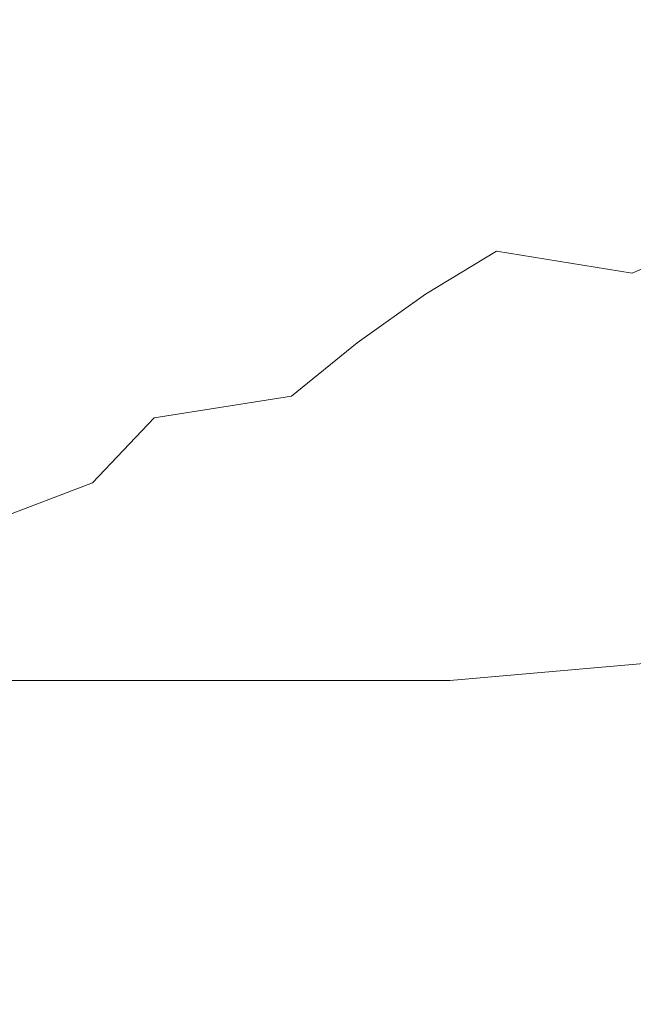
# Model space of a CAD drawing. Extents: x -69 to 83, y -104 to 0.
# Drawn here: x 79 to 80, y -66 to -64 of the extents above; entities that cross this region are included whole.
import ezdxf

# ---------------------------------------------------------------- set-up
doc = ezdxf.new("R2010")
doc.units = 0
doc.header["$LTSCALE"] = 500
doc.header["$MEASUREMENT"] = 0
doc.layers.add('CHROM', color=7, linetype='Continuous')

msp = doc.modelspace()

# ---------------------------------------------------------------- linework, layer by layer
at = {"layer": 'CHROM', "lineweight": 0}
for points, invisible_edges in [([(79.199, -64.3145, -60.4977), (77.7776, -64.29, -62.9496), (77.6289, -64.2961, -62.8236), (79.199, -64.3145, -60.4977)], 15), ([(77.9263, -64.2961, -63.0754), (77.7776, -64.29, -62.9496), (80.6811, -64.2961, -59.3104), (77.9263, -64.2961, -63.0754)], 15), ([(80.5188, -64.29, -59.2032), (80.6811, -64.2961, -59.3104), (77.7776, -64.29, -62.9496), (80.5188, -64.29, -59.2032)], 15), ([(77.7776, -64.29, -62.9496), (79.199, -64.3145, -60.4977), (80.5188, -64.29, -59.2032), (77.7776, -64.29, -62.9496)], 15), ([(80.3562, -64.2961, -59.096), (80.5188, -64.29, -59.2032), (79.199, -64.3145, -60.4977), (80.3562, -64.2961, -59.096)], 15), ([(77.6289, -64.2961, -62.8236), (77.4807, -64.3145, -62.6982), (79.199, -64.3145, -60.4977), (77.6289, -64.2961, -62.8236)], 15), ([(80.6811, -64.2961, -59.3104), (79.8303, -64.3145, -60.9515), (77.9263, -64.2961, -63.0754), (80.6811, -64.2961, -59.3104)], 15), ([(78.0742, -64.3145, -63.2008), (77.9263, -64.2961, -63.0754), (79.8303, -64.3145, -60.9515), (78.0742, -64.3145, -63.2008)], 15), ([(80.1946, -64.3145, -58.9892), (80.3562, -64.2961, -59.096), (79.199, -64.3145, -60.4977), (80.1946, -64.3145, -58.9892)], 15), ([(79.8303, -64.3145, -60.9515), (80.6811, -64.2961, -59.3104), (80.843, -64.3145, -59.4172), (79.8303, -64.3145, -60.9515)], 15), ([(79.0425, -64.3449, -60.3852), (79.199, -64.3145, -60.4977), (77.334, -64.3449, -62.5738), (79.0425, -64.3449, -60.3852)], 15), ([(77.4807, -64.3145, -62.6982), (77.334, -64.3449, -62.5738), (79.199, -64.3145, -60.4977), (77.4807, -64.3145, -62.6982)], 15), ([(79.8303, -64.3145, -60.9515), (79.9868, -64.3449, -61.0638), (78.0742, -64.3145, -63.2008), (79.8303, -64.3145, -60.9515)], 15), ([(78.2212, -64.3449, -63.3252), (78.0742, -64.3145, -63.2008), (79.9868, -64.3449, -61.0638), (78.2212, -64.3449, -63.3252)], 15), ([(80.0339, -64.3449, -58.8833), (80.1946, -64.3145, -58.9892), (79.0425, -64.3449, -60.3852), (80.0339, -64.3449, -58.8833)], 15), ([(79.199, -64.3145, -60.4977), (79.0425, -64.3449, -60.3852), (80.1946, -64.3145, -58.9892), (79.199, -64.3145, -60.4977)], 15), ([(80.843, -64.3145, -59.4172), (81.0037, -64.3449, -59.5232), (79.8303, -64.3145, -60.9515), (80.843, -64.3145, -59.4172)], 15), ([(79.9868, -64.3449, -61.0638), (79.8303, -64.3145, -60.9515), (81.0037, -64.3449, -59.5232), (79.9868, -64.3449, -61.0638)], 15), ([(80.1946, -64.3145, -58.9892), (80.0339, -64.3449, -58.8833), (80.3039, -64.3335, -58.8277), (80.1946, -64.3145, -58.9892)], 15), ([(78.8882, -64.3874, -60.2743), (79.0425, -64.3449, -60.3852), (77.1887, -64.3874, -62.4509), (78.8882, -64.3874, -60.2743)], 15), ([(77.334, -64.3449, -62.5738), (77.1887, -64.3874, -62.4509), (79.0425, -64.3449, -60.3852), (77.334, -64.3449, -62.5738)], 15), ([(79.9868, -64.3449, -61.0638), (80.1411, -64.3874, -61.1748), (78.2212, -64.3449, -63.3252), (79.9868, -64.3449, -61.0638)], 15), ([(78.3664, -64.3874, -63.4481), (78.2212, -64.3449, -63.3252), (80.1411, -64.3874, -61.1748), (78.3664, -64.3874, -63.4481)], 15), ([(79.8752, -64.3874, -58.7785), (80.0339, -64.3449, -58.8833), (78.8882, -64.3874, -60.2743), (79.8752, -64.3874, -58.7785)], 15), ([(79.0425, -64.3449, -60.3852), (78.8882, -64.3874, -60.2743), (80.0339, -64.3449, -58.8833), (79.0425, -64.3449, -60.3852)], 15), ([(80.0339, -64.3449, -58.8833), (79.8752, -64.3874, -58.7785), (80.1445, -64.3638, -58.7224), (80.0339, -64.3449, -58.8833)], 15), ([(81.0037, -64.3449, -59.5232), (81.1621, -64.3874, -59.6279), (79.9868, -64.3449, -61.0638), (81.0037, -64.3449, -59.5232)], 15), ([(80.1411, -64.3874, -61.1748), (79.9868, -64.3449, -61.0638), (81.1621, -64.3874, -59.6279), (80.1411, -64.3874, -61.1748)], 15), ([(80.1445, -64.3638, -58.7224), (80.3039, -64.3335, -58.8277), (80.0339, -64.3449, -58.8833), (80.1445, -64.3638, -58.7224)], 15), ([(79.9868, -64.406, -58.6184), (80.1445, -64.3638, -58.7224), (79.8752, -64.3874, -58.7785), (79.9868, -64.406, -58.6184)], 15), ([(80.1445, -64.3638, -58.7224), (79.9868, -64.406, -58.6184), (80.2566, -64.4197, -58.5718), (80.1445, -64.3638, -58.7224)], 15), ([(78.7361, -64.4417, -60.165), (78.8882, -64.3874, -60.2743), (77.0459, -64.4417, -62.3299), (78.7361, -64.4417, -60.165)], 15), ([(77.1887, -64.3874, -62.4509), (77.0459, -64.4417, -62.3299), (78.8882, -64.3874, -60.2743), (77.1887, -64.3874, -62.4509)], 15), ([(80.1411, -64.3874, -61.1748), (80.2932, -64.4417, -61.284), (78.3664, -64.3874, -63.4481), (80.1411, -64.3874, -61.1748)], 15), ([(78.5093, -64.4417, -63.5691), (78.3664, -64.3874, -63.4481), (80.2932, -64.4417, -61.284), (78.5093, -64.4417, -63.5691)], 15), ([(79.7192, -64.4417, -58.6755), (79.8752, -64.3874, -58.7785), (78.7361, -64.4417, -60.165), (79.7192, -64.4417, -58.6755)], 15), ([(78.8882, -64.3874, -60.2743), (78.7361, -64.4417, -60.165), (79.8752, -64.3874, -58.7785), (78.8882, -64.3874, -60.2743)], 15), ([(79.8752, -64.3874, -58.7785), (79.7192, -64.4417, -58.6755), (79.9868, -64.406, -58.6184), (79.8752, -64.3874, -58.7785)], 15), ([(79.8318, -64.46, -58.516), (79.9868, -64.406, -58.6184), (79.7192, -64.4417, -58.6755), (79.8318, -64.46, -58.516)], 15), ([(79.9868, -64.406, -58.6184), (79.8318, -64.46, -58.516), (80.102, -64.4612, -58.4696), (79.9868, -64.406, -58.6184)], 15), ([(80.102, -64.4612, -58.4696), (80.2566, -64.4197, -58.5718), (79.9868, -64.406, -58.6184), (80.102, -64.4612, -58.4696)], 15), ([(80.2932, -64.4417, -61.284), (80.4421, -64.5077, -61.3911), (78.5093, -64.4417, -63.5691), (80.2932, -64.4417, -61.284)], 15), ([(78.6492, -64.5077, -63.6876), (78.5093, -64.4417, -63.5691), (80.4421, -64.5077, -61.3911), (78.6492, -64.5077, -63.6876)], 15), ([(78.7361, -64.4417, -60.165), (78.5872, -64.5077, -60.0581), (79.7192, -64.4417, -58.6755), (78.7361, -64.4417, -60.165)], 15), ([(79.5664, -64.5077, -58.5746), (79.7192, -64.4417, -58.6755), (78.5872, -64.5077, -60.0581), (79.5664, -64.5077, -58.5746)], 15), ([(79.7192, -64.4417, -58.6755), (79.5664, -64.5077, -58.5746), (79.8318, -64.46, -58.516), (79.7192, -64.4417, -58.6755)], 15), ([(79.6797, -64.5256, -58.4156), (79.8318, -64.46, -58.516), (79.5664, -64.5077, -58.5746), (79.6797, -64.5256, -58.4156)], 15), ([(79.8318, -64.46, -58.516), (79.6797, -64.5256, -58.4156), (79.9497, -64.5142, -58.3691), (79.8318, -64.46, -58.516)], 15), ([(79.9497, -64.5142, -58.3691), (80.102, -64.4612, -58.4696), (79.8318, -64.46, -58.516), (79.9497, -64.5142, -58.3691)], 15), ([(80.102, -64.4612, -58.4696), (79.9497, -64.5142, -58.3691), (80.2163, -64.5507, -58.338), (80.102, -64.4612, -58.4696)], 15), ([(79.4172, -64.585, -58.4762), (79.5664, -64.5077, -58.5746), (78.4419, -64.585, -59.9536), (79.4172, -64.585, -58.4762)], 15), ([(78.5872, -64.5077, -60.0581), (78.4419, -64.585, -59.9536), (79.5664, -64.5077, -58.5746), (78.5872, -64.5077, -60.0581)], 15), ([(80.4421, -64.5077, -61.3911), (80.5874, -64.585, -61.4955), (78.6492, -64.5077, -63.6876), (80.4421, -64.5077, -61.3911)], 15), ([(78.7856, -64.585, -63.8032), (78.6492, -64.5077, -63.6876), (80.5874, -64.585, -61.4955), (78.7856, -64.585, -63.8032)], 15), ([(79.5664, -64.5077, -58.5746), (79.4172, -64.585, -58.4762), (79.6797, -64.5256, -58.4156), (79.5664, -64.5077, -58.5746)], 15), ([(79.8005, -64.5785, -58.2706), (79.9497, -64.5142, -58.3691), (79.6797, -64.5256, -58.4156), (79.8005, -64.5785, -58.2706)], 15), ([(79.9497, -64.5142, -58.3691), (79.8005, -64.5785, -58.2706), (80.0688, -64.6021, -58.2406), (79.9497, -64.5142, -58.3691)], 15), ([(80.0688, -64.6021, -58.2406), (80.2163, -64.5507, -58.338), (79.9497, -64.5142, -58.3691), (80.0688, -64.6021, -58.2406)], 15), ([(79.5315, -64.6024, -58.3178), (79.6797, -64.5256, -58.4156), (79.4172, -64.585, -58.4762), (79.5315, -64.6024, -58.3178)], 15), ([(79.6797, -64.5256, -58.4156), (79.5315, -64.6024, -58.3178), (79.8005, -64.5785, -58.2706), (79.6797, -64.5256, -58.4156)], 15), ([(79.655, -64.6539, -58.1747), (79.8005, -64.5785, -58.2706), (79.5315, -64.6024, -58.3178), (79.655, -64.6539, -58.1747)], 15), ([(79.8005, -64.5785, -58.2706), (79.655, -64.6539, -58.1747), (79.9241, -64.6645, -58.1451), (79.8005, -64.5785, -58.2706)], 15), ([(79.9241, -64.6645, -58.1451), (80.0688, -64.6021, -58.2406), (79.8005, -64.5785, -58.2706), (79.9241, -64.6645, -58.1451)], 15), ([(76.9294, -64.6735, -66.0829), (76.8064, -64.585, -65.9605), (78.9182, -64.6735, -63.9154), (76.9294, -64.6735, -66.0829)], 15), ([(78.7856, -64.585, -63.8032), (78.9182, -64.6735, -63.9154), (76.8064, -64.585, -65.9605), (78.7856, -64.585, -63.8032)], 15), ([(78.4419, -64.585, -59.9536), (78.301, -64.6735, -59.8523), (79.4172, -64.585, -58.4762), (78.4419, -64.585, -59.9536)], 15), ([(79.2722, -64.6735, -58.3806), (79.4172, -64.585, -58.4762), (78.301, -64.6735, -59.8523), (79.2722, -64.6735, -58.3806)], 15), ([(78.9182, -64.6735, -63.9154), (78.7856, -64.585, -63.8032), (80.7283, -64.6735, -61.5968), (78.9182, -64.6735, -63.9154)], 15), ([(80.5874, -64.585, -61.4955), (80.7283, -64.6735, -61.5968), (78.7856, -64.585, -63.8032), (80.5874, -64.585, -61.4955)], 15), ([(79.4172, -64.585, -58.4762), (79.2722, -64.6735, -58.3806), (79.5315, -64.6024, -58.3178), (79.4172, -64.585, -58.4762)], 15), ([(79.3874, -64.6903, -58.2229), (79.5315, -64.6024, -58.3178), (79.2722, -64.6735, -58.3806), (79.3874, -64.6903, -58.2229)], 15), ([(79.5315, -64.6024, -58.3178), (79.3874, -64.6903, -58.2229), (79.655, -64.6539, -58.1747), (79.5315, -64.6024, -58.3178)], 15), ([(80.0688, -64.6021, -58.2406), (79.9241, -64.6645, -58.1451), (80.1843, -64.7204, -58.1352), (80.0688, -64.6021, -58.2406)], 15), ([(79.5137, -64.7402, -58.0814), (79.655, -64.6539, -58.1747), (79.3874, -64.6903, -58.2229), (79.5137, -64.7402, -58.0814)], 15), ([(79.655, -64.6539, -58.1747), (79.5137, -64.7402, -58.0814), (79.7832, -64.7376, -58.052), (79.655, -64.6539, -58.1747)], 15), ([(79.7832, -64.7376, -58.052), (79.9241, -64.6645, -58.1451), (79.655, -64.6539, -58.1747), (79.7832, -64.7376, -58.052)], 15), ([(77.0486, -64.7726, -66.2011), (76.9294, -64.6735, -66.0829), (79.0461, -64.7726, -64.0238), (77.0486, -64.7726, -66.2011)], 15), ([(78.9182, -64.6735, -63.9154), (79.0461, -64.7726, -64.0238), (76.9294, -64.6735, -66.0829), (78.9182, -64.6735, -63.9154)], 15), ([(79.1323, -64.7726, -58.2882), (79.2722, -64.6735, -58.3806), (78.1648, -64.7726, -59.7544), (79.1323, -64.7726, -58.2882)], 15), ([(78.301, -64.6735, -59.8523), (78.1648, -64.7726, -59.7544), (79.2722, -64.6735, -58.3806), (78.301, -64.6735, -59.8523)], 15), ([(79.0461, -64.7726, -64.0238), (78.9182, -64.6735, -63.9154), (80.8645, -64.7726, -61.6947), (79.0461, -64.7726, -64.0238)], 15), ([(80.7283, -64.6735, -61.5968), (80.8645, -64.7726, -61.6947), (78.9182, -64.6735, -63.9154), (80.7283, -64.6735, -61.5968)], 15), ([(79.2722, -64.6735, -58.3806), (79.1323, -64.7726, -58.2882), (79.3874, -64.6903, -58.2229), (79.2722, -64.6735, -58.3806)], 15), ([(79.9241, -64.6645, -58.1451), (79.7832, -64.7376, -58.052), (80.0459, -64.7802, -58.0439), (79.9241, -64.6645, -58.1451)], 15), ([(80.0459, -64.7802, -58.0439), (80.1843, -64.7204, -58.1352), (79.9241, -64.6645, -58.1451), (80.0459, -64.7802, -58.0439)], 15), ([(79.2485, -64.7888, -58.1311), (79.3874, -64.6903, -58.2229), (79.1323, -64.7726, -58.2882), (79.2485, -64.7888, -58.1311)], 15), ([(79.3874, -64.6903, -58.2229), (79.2485, -64.7888, -58.1311), (79.5137, -64.7402, -58.0814), (79.3874, -64.6903, -58.2229)], 15), ([(80.0459, -64.7802, -58.0439), (80.1609, -64.9211, -57.9708), (80.1843, -64.7204, -58.1352), (80.0459, -64.7802, -58.0439)], 11), ([(79.3772, -64.8369, -57.9913), (79.5137, -64.7402, -58.0814), (79.2485, -64.7888, -58.1311), (79.3772, -64.8369, -57.9913)], 15), ([(79.5137, -64.7402, -58.0814), (79.3772, -64.8369, -57.9913), (79.6462, -64.8212, -57.9616), (79.5137, -64.7402, -58.0814)], 15), ([(79.6462, -64.8212, -57.9616), (79.7832, -64.7376, -58.052), (79.5137, -64.7402, -58.0814), (79.6462, -64.8212, -57.9616)], 15), ([(79.6462, -64.8212, -57.9616), (79.7795, -64.9302, -57.8681), (79.7832, -64.7376, -58.052), (79.6462, -64.8212, -57.9616)], 11), ([(79.9109, -64.8502, -57.9547), (79.7832, -64.7376, -58.052), (79.7795, -64.9302, -57.8681), (79.9109, -64.8502, -57.9547)], 15), ([(79.9109, -64.8502, -57.9547), (80.0459, -64.7802, -58.0439), (79.7832, -64.7376, -58.052), (79.9109, -64.8502, -57.9547)], 13), ([(77.1628, -64.882, -66.3148), (77.0486, -64.7726, -66.2011), (79.1692, -64.882, -64.128), (77.1628, -64.882, -66.3148)], 15), ([(79.0461, -64.7726, -64.0238), (79.1692, -64.882, -64.128), (77.0486, -64.7726, -66.2011), (79.0461, -64.7726, -64.0238)], 15), ([(78.1648, -64.7726, -59.7544), (78.0339, -64.882, -59.6604), (79.1323, -64.7726, -58.2882), (78.1648, -64.7726, -59.7544)], 15), ([(78.998, -64.882, -58.1996), (79.1323, -64.7726, -58.2882), (78.0339, -64.882, -59.6604), (78.998, -64.882, -58.1996)], 15), ([(79.1323, -64.7726, -58.2882), (78.998, -64.882, -58.1996), (79.2485, -64.7888, -58.1311), (79.1323, -64.7726, -58.2882)], 15), ([(79.115, -64.8976, -58.0429), (79.2485, -64.7888, -58.1311), (78.998, -64.882, -58.1996), (79.115, -64.8976, -58.0429)], 15), ([(79.1692, -64.882, -64.128), (79.0461, -64.7726, -64.0238), (80.9956, -64.882, -61.7888), (79.1692, -64.882, -64.128)], 15), ([(80.8645, -64.7726, -61.6947), (80.9956, -64.882, -61.7888), (79.0461, -64.7726, -64.0238), (80.8645, -64.7726, -61.6947)], 15), ([(79.2485, -64.7888, -58.1311), (79.115, -64.8976, -58.0429), (79.3772, -64.8369, -57.9913), (79.2485, -64.7888, -58.1311)], 15), ([(79.9109, -64.8502, -57.9547), (80.0332, -64.9874, -57.8864), (80.0459, -64.7802, -58.0439), (79.9109, -64.8502, -57.9547)], 15), ([(80.1609, -64.9211, -57.9708), (80.0459, -64.7802, -58.0439), (80.0332, -64.9874, -57.8864), (80.1609, -64.9211, -57.9708)], 15), ([(79.5139, -64.9149, -57.8744), (79.6462, -64.8212, -57.9616), (79.3772, -64.8369, -57.9913), (79.5139, -64.9149, -57.8744)], 15), ([(79.5139, -64.9149, -57.8744), (79.6531, -65.02, -57.7845), (79.6462, -64.8212, -57.9616), (79.5139, -64.9149, -57.8744)], 11), ([(79.7795, -64.9302, -57.8681), (79.6462, -64.8212, -57.9616), (79.6531, -65.02, -57.7845), (79.7795, -64.9302, -57.8681)], 15), ([(79.2461, -64.9437, -57.9048), (79.3772, -64.8369, -57.9913), (79.115, -64.8976, -58.0429), (79.2461, -64.9437, -57.9048)], 15), ([(79.3772, -64.8369, -57.9913), (79.2461, -64.9437, -57.9048), (79.5139, -64.9149, -57.8744), (79.3772, -64.8369, -57.9913)], 15), ([(79.7795, -64.9302, -57.8681), (79.9092, -65.0631, -57.8047), (79.9109, -64.8502, -57.9547), (79.7795, -64.9302, -57.8681)], 15), ([(80.0332, -64.9874, -57.8864), (79.9109, -64.8502, -57.9547), (79.9092, -65.0631, -57.8047), (80.0332, -64.9874, -57.8864)], 15), ([(77.2722, -65.0014, -66.4233), (77.1628, -64.882, -66.3148), (79.2866, -65.0014, -64.2275), (77.2722, -65.0014, -66.4233)], 15), ([(79.1692, -64.882, -64.128), (79.2866, -65.0014, -64.2275), (77.1628, -64.882, -66.3148), (79.1692, -64.882, -64.128)], 15), ([(78.8696, -65.0014, -58.1147), (78.998, -64.882, -58.1996), (77.9087, -65.0014, -59.5704), (78.8696, -65.0014, -58.1147)], 15), ([(78.0339, -64.882, -59.6604), (77.9087, -65.0014, -59.5704), (78.998, -64.882, -58.1996), (78.0339, -64.882, -59.6604)], 15), ([(78.998, -64.882, -58.1996), (78.8696, -65.0014, -58.1147), (79.115, -64.8976, -58.0429), (78.998, -64.882, -58.1996)], 15), ([(79.2866, -65.0014, -64.2275), (79.1692, -64.882, -64.128), (81.1206, -65.0014, -61.8786), (79.2866, -65.0014, -64.2275)], 15), ([(80.9956, -64.882, -61.7888), (81.1206, -65.0014, -61.8786), (79.1692, -64.882, -64.128), (80.9956, -64.882, -61.7888)], 15), ([(78.9873, -65.0162, -57.9587), (79.115, -64.8976, -58.0429), (78.8696, -65.0014, -58.1147), (78.9873, -65.0162, -57.9587)], 15), ([(79.115, -64.8976, -58.0429), (78.9873, -65.0162, -57.9587), (79.2461, -64.9437, -57.9048), (79.115, -64.8976, -58.0429)], 15), ([(79.3867, -65.0185, -57.7904), (79.5139, -64.9149, -57.8744), (79.2461, -64.9437, -57.9048), (79.3867, -65.0185, -57.7904)], 15), ([(79.3867, -65.0185, -57.7904), (79.5312, -65.1191, -57.7042), (79.5139, -64.9149, -57.8744), (79.3867, -65.0185, -57.7904)], 11), ([(79.6531, -65.02, -57.7845), (79.5139, -64.9149, -57.8744), (79.5312, -65.1191, -57.7042), (79.6531, -65.02, -57.7845)], 15), ([(80.0332, -64.9874, -57.8864), (80.1455, -65.1439, -57.8499), (80.1609, -64.9211, -57.9708), (80.0332, -64.9874, -57.8864)], 15), ([(79.6531, -65.02, -57.7845), (79.7893, -65.148, -57.7256), (79.7795, -64.9302, -57.8681), (79.6531, -65.02, -57.7845)], 15), ([(79.9092, -65.0631, -57.8047), (79.7795, -64.9302, -57.8681), (79.7893, -65.148, -57.7256), (79.9092, -65.0631, -57.8047)], 15), ([(79.1208, -65.0601, -57.8221), (79.2461, -64.9437, -57.9048), (78.9873, -65.0162, -57.9587), (79.1208, -65.0601, -57.8221)], 15), ([(79.2461, -64.9437, -57.9048), (79.1208, -65.0601, -57.8221), (79.3867, -65.0185, -57.7904), (79.2461, -64.9437, -57.9048)], 15), ([(79.9092, -65.0631, -57.8047), (80.0295, -65.2147, -57.7734), (80.0332, -64.9874, -57.8864), (79.9092, -65.0631, -57.8047)], 15), ([(80.1455, -65.1439, -57.8499), (80.0332, -64.9874, -57.8864), (80.0295, -65.2147, -57.7734), (80.1455, -65.1439, -57.8499)], 15), ([(77.3757, -65.1302, -66.5263), (77.2722, -65.0014, -66.4233), (79.3982, -65.1302, -64.322), (77.3757, -65.1302, -66.5263)], 15), ([(79.2866, -65.0014, -64.2275), (79.3982, -65.1302, -64.322), (77.2722, -65.0014, -66.4233), (79.2866, -65.0014, -64.2275)], 15), ([(78.7476, -65.1302, -58.0343), (78.8696, -65.0014, -58.1147), (77.79, -65.1302, -59.4851), (78.7476, -65.1302, -58.0343)], 15), ([(77.9087, -65.0014, -59.5704), (77.79, -65.1302, -59.4851), (78.8696, -65.0014, -58.1147), (77.9087, -65.0014, -59.5704)], 15), ([(78.8696, -65.0014, -58.1147), (78.7476, -65.1302, -58.0343), (78.9873, -65.0162, -57.9587), (78.8696, -65.0014, -58.1147)], 15), ([(78.8662, -65.1442, -57.8786), (78.9873, -65.0162, -57.9587), (78.7476, -65.1302, -58.0343), (78.8662, -65.1442, -57.8786)], 15), ([(78.9873, -65.0162, -57.9587), (78.8662, -65.1442, -57.8786), (79.1208, -65.0601, -57.8221), (78.9873, -65.0162, -57.9587)], 15), ([(79.3982, -65.1302, -64.322), (79.2866, -65.0014, -64.2275), (81.2393, -65.1302, -61.964), (79.3982, -65.1302, -64.322)], 15), ([(81.1206, -65.0014, -61.8786), (81.2393, -65.1302, -61.964), (79.2866, -65.0014, -64.2275), (81.1206, -65.0014, -61.8786)], 15), ([(79.2654, -65.1313, -57.7103), (79.3867, -65.0185, -57.7904), (79.1208, -65.0601, -57.8221), (79.2654, -65.1313, -57.7103)], 13), ([(79.2654, -65.1313, -57.7103), (79.415, -65.2272, -57.6274), (79.3867, -65.0185, -57.7904), (79.2654, -65.1313, -57.7103)], 15), ([(79.5312, -65.1191, -57.7042), (79.3867, -65.0185, -57.7904), (79.415, -65.2272, -57.6274), (79.5312, -65.1191, -57.7042)], 15), ([(79.5312, -65.1191, -57.7042), (79.6741, -65.2418, -57.6495), (79.6531, -65.02, -57.7845), (79.5312, -65.1191, -57.7042)], 15), ([(79.7893, -65.148, -57.7256), (79.6531, -65.02, -57.7845), (79.6741, -65.2418, -57.6495), (79.7893, -65.148, -57.7256)], 15), ([(79.0019, -65.1857, -57.7436), (79.1208, -65.0601, -57.8221), (78.8662, -65.1442, -57.8786), (79.0019, -65.1857, -57.7436)], 15), ([(79.0019, -65.1857, -57.7436), (79.1499, -65.2531, -57.6341), (79.1208, -65.0601, -57.8221), (79.0019, -65.1857, -57.7436)], 11), ([(79.2654, -65.1313, -57.7103), (79.1208, -65.0601, -57.8221), (79.1499, -65.2531, -57.6341), (79.2654, -65.1313, -57.7103)], 15), ([(79.7893, -65.148, -57.7256), (79.9175, -65.2941, -57.6994), (79.9092, -65.0631, -57.8047), (79.7893, -65.148, -57.7256)], 15), ([(80.0295, -65.2147, -57.7734), (79.9092, -65.0631, -57.8047), (79.9175, -65.2941, -57.6994), (80.0295, -65.2147, -57.7734)], 15), ([(77.4736, -65.2679, -66.6235), (77.3757, -65.1302, -66.5263), (79.5034, -65.2679, -64.411), (77.4736, -65.2679, -66.6235)], 15), ([(79.3982, -65.1302, -64.322), (79.5034, -65.2679, -64.411), (77.3757, -65.1302, -66.5263), (79.3982, -65.1302, -64.322)], 15), ([(78.7476, -65.1302, -58.0343), (78.6328, -65.2679, -57.9585), (78.8662, -65.1442, -57.8786), (78.7476, -65.1302, -58.0343)], 15), ([(79.1499, -65.2531, -57.6341), (79.3047, -65.3438, -57.5547), (79.2654, -65.1313, -57.7103), (79.1499, -65.2531, -57.6341)], 15), ([(79.415, -65.2272, -57.6274), (79.2654, -65.1313, -57.7103), (79.3047, -65.3438, -57.5547), (79.415, -65.2272, -57.6274)], 15), ([(79.5034, -65.2679, -64.411), (79.3982, -65.1302, -64.322), (81.3513, -65.2679, -62.0444), (79.5034, -65.2679, -64.411)], 15), ([(81.2393, -65.1302, -61.964), (81.3513, -65.2679, -62.0444), (79.3982, -65.1302, -64.322), (81.2393, -65.1302, -61.964)], 15), ([(79.415, -65.2272, -57.6274), (79.5642, -65.344, -57.5769), (79.5312, -65.1191, -57.7042), (79.415, -65.2272, -57.6274)], 15), ([(79.6741, -65.2418, -57.6495), (79.5312, -65.1191, -57.7042), (79.5642, -65.344, -57.5769), (79.6741, -65.2418, -57.6495)], 15), ([(78.7519, -65.2811, -57.8033), (78.8662, -65.1442, -57.8786), (78.6328, -65.2679, -57.9585), (78.7519, -65.2811, -57.8033)], 15), ([(78.8662, -65.1442, -57.8786), (78.7519, -65.2811, -57.8033), (79.0019, -65.1857, -57.7436), (78.8662, -65.1442, -57.8786)], 15), ([(79.6741, -65.2418, -57.6495), (79.8098, -65.3817, -57.6284), (79.7893, -65.148, -57.7256), (79.6741, -65.2418, -57.6495)], 15), ([(79.9175, -65.2941, -57.6994), (79.7893, -65.148, -57.7256), (79.8098, -65.3817, -57.6284), (79.9175, -65.2941, -57.6994)], 15), ([(80.0295, -65.2147, -57.7734), (80.1365, -65.3792, -57.7757), (80.1455, -65.1439, -57.8499), (80.0295, -65.2147, -57.7734)], 15), ([(78.8899, -65.32, -57.6697), (79.0019, -65.1857, -57.7436), (78.7519, -65.2811, -57.8033), (78.8899, -65.32, -57.6697)], 13), ([(78.8899, -65.32, -57.6697), (79.0413, -65.3833, -57.5625), (79.0019, -65.1857, -57.7436), (78.8899, -65.32, -57.6697)], 15), ([(79.1499, -65.2531, -57.6341), (79.0019, -65.1857, -57.7436), (79.0413, -65.3833, -57.5625), (79.1499, -65.2531, -57.6341)], 15), ([(79.3047, -65.3438, -57.5547), (79.4597, -65.4543, -57.508), (79.415, -65.2272, -57.6274), (79.3047, -65.3438, -57.5547)], 15), ([(79.5642, -65.344, -57.5769), (79.415, -65.2272, -57.6274), (79.4597, -65.4543, -57.508), (79.5642, -65.344, -57.5769)], 15), ([(79.9175, -65.2941, -57.6994), (80.1365, -65.3792, -57.7757), (80.0295, -65.2147, -57.7734), (79.9175, -65.2941, -57.6994)], 15), ([(79.5642, -65.344, -57.5769), (79.707, -65.4773, -57.5605), (79.6741, -65.2418, -57.6495), (79.5642, -65.344, -57.5769)], 15), ([(79.8098, -65.3817, -57.6284), (79.6741, -65.2418, -57.6495), (79.707, -65.4773, -57.5605), (79.8098, -65.3817, -57.6284)], 15), ([(79.0413, -65.3833, -57.5625), (79.2004, -65.4685, -57.4859), (79.1499, -65.2531, -57.6341), (79.0413, -65.3833, -57.5625)], 15), ([(79.3047, -65.3438, -57.5547), (79.1499, -65.2531, -57.6341), (79.2004, -65.4685, -57.4859), (79.3047, -65.3438, -57.5547)], 15), ([(77.5649, -65.414, -66.7143), (77.4736, -65.2679, -66.6235), (79.6018, -65.414, -64.4944), (77.5649, -65.414, -66.7143)], 15), ([(79.5034, -65.2679, -64.411), (79.6018, -65.414, -64.4944), (77.4736, -65.2679, -66.6235), (79.5034, -65.2679, -64.411)], 15), ([(78.8899, -65.32, -57.6697), (78.7519, -65.2811, -57.8033), (78.7849, -65.4625, -57.6004), (78.8899, -65.32, -57.6697)], 15), ([(79.6018, -65.414, -64.4944), (79.5034, -65.2679, -64.411), (81.4558, -65.414, -62.1196), (79.6018, -65.414, -64.4944)], 15), ([(81.3513, -65.2679, -62.0444), (81.4558, -65.414, -62.1196), (79.5034, -65.2679, -64.411), (81.3513, -65.2679, -62.0444)], 15), ([(79.8098, -65.3817, -57.6284), (79.9333, -65.5336, -57.6417), (79.9175, -65.2941, -57.6994), (79.8098, -65.3817, -57.6284)], 15), ([(80.1365, -65.3792, -57.7757), (79.9175, -65.2941, -57.6994), (79.9333, -65.5336, -57.6417), (80.1365, -65.3792, -57.7757)], 15), ([(78.7849, -65.4625, -57.6004), (78.9397, -65.5215, -57.4953), (78.8899, -65.32, -57.6697), (78.7849, -65.4625, -57.6004)], 15), ([(79.0413, -65.3833, -57.5625), (78.8899, -65.32, -57.6697), (78.9397, -65.5215, -57.4953), (79.0413, -65.3833, -57.5625)], 15), ([(79.2004, -65.4685, -57.4859), (79.3613, -65.5723, -57.443), (79.3047, -65.3438, -57.5547), (79.2004, -65.4685, -57.4859)], 15), ([(79.4597, -65.4543, -57.508), (79.3047, -65.3438, -57.5547), (79.3613, -65.5723, -57.443), (79.4597, -65.4543, -57.508)], 15), ([(79.4597, -65.4543, -57.508), (79.6094, -65.5804, -57.4961), (79.5642, -65.344, -57.5769), (79.4597, -65.4543, -57.508)], 15), ([(79.707, -65.4773, -57.5605), (79.5642, -65.344, -57.5769), (79.6094, -65.5804, -57.4961), (79.707, -65.4773, -57.5605)], 15), ([(79.9333, -65.5336, -57.6417), (80.0395, -65.6915, -57.6888), (80.1365, -65.3792, -57.7757), (79.9333, -65.5336, -57.6417)], 15), ([(80.3235, -65.4903, -57.8762), (80.1365, -65.3792, -57.7757), (80.0395, -65.6915, -57.6888), (80.3235, -65.4903, -57.8762)], 15), ([(78.9397, -65.5215, -57.4953), (79.1033, -65.6008, -57.4217), (79.0413, -65.3833, -57.5625), (78.9397, -65.5215, -57.4953)], 15), ([(79.2004, -65.4685, -57.4859), (79.0413, -65.3833, -57.5625), (79.1033, -65.6008, -57.4217), (79.2004, -65.4685, -57.4859)], 15), ([(79.707, -65.4773, -57.5605), (79.9333, -65.5336, -57.6417), (79.8098, -65.3817, -57.6284), (79.707, -65.4773, -57.5605)], 15), ([(77.6497, -65.5679, -66.7986), (77.5649, -65.414, -66.7143), (79.6929, -65.5679, -64.5715), (77.6497, -65.5679, -66.7986)], 15), ([(79.6018, -65.414, -64.4944), (79.6929, -65.5679, -64.5715), (77.5649, -65.414, -66.7143), (79.6018, -65.414, -64.4944)], 15), ([(79.6018, -65.414, -64.4944), (81.4558, -65.414, -62.1196), (79.6929, -65.5679, -64.5715), (79.6018, -65.414, -64.4944)], 15), ([(81.553, -65.5679, -62.1893), (79.6929, -65.5679, -64.5715), (81.4558, -65.414, -62.1196), (81.553, -65.5679, -62.1893)], 13), ([(79.3613, -65.5723, -57.443), (79.5173, -65.6907, -57.4354), (79.4597, -65.4543, -57.508), (79.3613, -65.5723, -57.443)], 15), ([(79.6094, -65.5804, -57.4961), (79.4597, -65.4543, -57.508), (79.5173, -65.6907, -57.4354), (79.6094, -65.5804, -57.4961)], 15), ([(78.9397, -65.5215, -57.4953), (78.7849, -65.4625, -57.6004), (78.8455, -65.667, -57.4332), (78.9397, -65.5215, -57.4953)], 15), ([(79.1033, -65.6008, -57.4217), (79.2693, -65.6974, -57.3823), (79.2004, -65.4685, -57.4859), (79.1033, -65.6008, -57.4217)], 15), ([(79.3613, -65.5723, -57.443), (79.2004, -65.4685, -57.4859), (79.2693, -65.6974, -57.3823), (79.3613, -65.5723, -57.443)], 15), ([(79.6094, -65.5804, -57.4961), (79.748, -65.7173, -57.5194), (79.707, -65.4773, -57.5605), (79.6094, -65.5804, -57.4961)], 15), ([(79.9333, -65.5336, -57.6417), (79.707, -65.4773, -57.5605), (79.748, -65.7173, -57.5194), (79.9333, -65.5336, -57.6417)], 15), ([(80.4246, -69.3421, -57.9428), (80.3235, -65.4903, -57.8762), (79.8701, -68.9205, -57.5769), (80.4246, -69.3421, -57.9428)], 15), ([(80.3235, -65.4903, -57.8762), (80.0395, -65.6915, -57.6888), (79.8701, -68.9205, -57.5769), (80.3235, -65.4903, -57.8762)], 15), ([(78.8455, -65.667, -57.4332), (79.0129, -65.7401, -57.3622), (78.9397, -65.5215, -57.4953), (78.8455, -65.667, -57.4332)], 15), ([(79.1033, -65.6008, -57.4217), (78.9397, -65.5215, -57.4953), (79.0129, -65.7401, -57.3622), (79.1033, -65.6008, -57.4217)], 15), ([(79.748, -65.7173, -57.5194), (80.0395, -65.6915, -57.6888), (79.9333, -65.5336, -57.6417), (79.748, -65.7173, -57.5194)], 15), ([(77.6497, -65.5679, -66.7986), (79.6929, -65.5679, -64.5715), (77.7275, -65.7289, -66.8757), (77.6497, -65.5679, -66.7986)], 10), ([(79.7766, -65.7289, -64.6423), (77.7275, -65.7289, -66.8757), (79.6929, -65.5679, -64.5715), (79.7766, -65.7289, -64.6423)], 15), ([(79.6929, -65.5679, -64.5715), (81.553, -65.5679, -62.1893), (79.7766, -65.7289, -64.6423), (79.6929, -65.5679, -64.5715)], 15), ([(81.6418, -65.7289, -62.2533), (79.7766, -65.7289, -64.6423), (81.553, -65.5679, -62.1893), (81.6418, -65.7289, -62.2533)], 15), ([(79.2693, -65.6974, -57.3823), (79.4314, -65.8077, -57.3785), (79.3613, -65.5723, -57.443), (79.2693, -65.6974, -57.3823)], 15), ([(79.5173, -65.6907, -57.4354), (79.3613, -65.5723, -57.443), (79.4314, -65.8077, -57.3785), (79.5173, -65.6907, -57.4354)], 15), ([(79.5173, -65.6907, -57.4354), (79.6628, -65.8192, -57.4632), (79.6094, -65.5804, -57.4961), (79.5173, -65.6907, -57.4354)], 15), ([(79.748, -65.7173, -57.5194), (79.6094, -65.5804, -57.4961), (79.6628, -65.8192, -57.4632), (79.748, -65.7173, -57.5194)], 15), ([(79.0129, -65.7401, -57.3622), (79.1838, -65.8292, -57.3259), (79.1033, -65.6008, -57.4217), (79.0129, -65.7401, -57.3622)], 15), ([(79.2693, -65.6974, -57.3823), (79.1033, -65.6008, -57.4217), (79.1838, -65.8292, -57.3259), (79.2693, -65.6974, -57.3823)], 15), ([(78.759, -65.8193, -57.3762), (78.9302, -65.886, -57.3076), (78.8455, -65.667, -57.4332), (78.759, -65.8193, -57.3762)], 15), ([(79.0129, -65.7401, -57.3622), (78.8455, -65.667, -57.4332), (78.9302, -65.886, -57.3076), (79.0129, -65.7401, -57.3622)], 15), ([(79.1838, -65.8292, -57.3259), (79.3516, -65.9309, -57.3259), (79.2693, -65.6974, -57.3823), (79.1838, -65.8292, -57.3259)], 15), ([(79.4314, -65.8077, -57.3785), (79.2693, -65.6974, -57.3823), (79.3516, -65.9309, -57.3259), (79.4314, -65.8077, -57.3785)], 15), ([(79.4314, -65.8077, -57.3785), (79.6628, -65.8192, -57.4632), (79.5173, -65.6907, -57.4354), (79.4314, -65.8077, -57.3785)], 15), ([(80.0395, -65.6915, -57.6888), (79.6521, -66.1559, -57.433), (79.8701, -68.9205, -57.5769), (80.0395, -65.6915, -57.6888)], 15), ([(80.0395, -65.6915, -57.6888), (79.6628, -65.8192, -57.4632), (79.6521, -66.1559, -57.433), (80.0395, -65.6915, -57.6888)], 15), ([(79.6628, -65.8192, -57.4632), (80.0395, -65.6915, -57.6888), (79.748, -65.7173, -57.5194), (79.6628, -65.8192, -57.4632)], 15), ([(77.7275, -65.7289, -66.8757), (79.7766, -65.7289, -64.6423), (77.7978, -65.8966, -66.9457), (77.7275, -65.7289, -66.8757)], 11), ([(79.8523, -65.8966, -64.7064), (77.7978, -65.8966, -66.9457), (79.7766, -65.7289, -64.6423), (79.8523, -65.8966, -64.7064)], 15), ([(78.9302, -65.886, -57.3076), (79.1057, -65.9672, -57.2743), (79.0129, -65.7401, -57.3622), (78.9302, -65.886, -57.3076)], 15), ([(79.1838, -65.8292, -57.3259), (79.0129, -65.7401, -57.3622), (79.1057, -65.9672, -57.2743), (79.1838, -65.8292, -57.3259)], 15), ([(79.7766, -65.7289, -64.6423), (81.6418, -65.7289, -62.2533), (79.8523, -65.8966, -64.7064), (79.7766, -65.7289, -64.6423)], 15), ([(81.7224, -65.8966, -62.3111), (79.8523, -65.8966, -64.7064), (81.6418, -65.7289, -62.2533), (81.7224, -65.8966, -62.3111)], 15), ([(79.3516, -65.9309, -57.3259), (79.5095, -66.0412, -57.362), (79.4314, -65.8077, -57.3785), (79.3516, -65.9309, -57.3259)], 15), ([(79.6628, -65.8192, -57.4632), (79.4314, -65.8077, -57.3785), (79.5095, -66.0412, -57.362), (79.6628, -65.8192, -57.4632)], 15), ([(78.9302, -65.886, -57.3076), (78.759, -65.8193, -57.3762), (78.8552, -66.0378, -57.2582), (78.9302, -65.886, -57.3076)], 15), ([(79.1057, -65.9672, -57.2743), (79.2783, -66.0599, -57.2776), (79.1838, -65.8292, -57.3259), (79.1057, -65.9672, -57.2743)], 15), ([(79.3516, -65.9309, -57.3259), (79.1838, -65.8292, -57.3259), (79.2783, -66.0599, -57.2776), (79.3516, -65.9309, -57.3259)], 15), ([(79.5095, -66.0412, -57.362), (79.6521, -66.1559, -57.433), (79.6628, -65.8192, -57.4632), (79.5095, -66.0412, -57.362)], 15), ([(78.8552, -66.0378, -57.2582), (79.0347, -66.1108, -57.2275), (78.9302, -65.886, -57.3076), (78.8552, -66.0378, -57.2582)], 15), ([(79.1057, -65.9672, -57.2743), (78.9302, -65.886, -57.3076), (79.0347, -66.1108, -57.2275), (79.1057, -65.9672, -57.2743)], 15), ([(77.7978, -65.8966, -66.9457), (79.8523, -65.8966, -64.7064), (77.8606, -66.0701, -67.008), (77.7978, -65.8966, -66.9457)], 11), ([(79.9199, -66.0701, -64.7636), (77.8606, -66.0701, -67.008), (79.8523, -65.8966, -64.7064), (79.9199, -66.0701, -64.7636)], 15), ([(79.8523, -65.8966, -64.7064), (81.7224, -65.8966, -62.3111), (79.9199, -66.0701, -64.7636), (79.8523, -65.8966, -64.7064)], 15), ([(81.7942, -66.0701, -62.3628), (79.9199, -66.0701, -64.7636), (81.7224, -65.8966, -62.3111), (81.7942, -66.0701, -62.3628)], 15), ([(79.2783, -66.0599, -57.2776), (79.4419, -66.1604, -57.3174), (79.3516, -65.9309, -57.3259), (79.2783, -66.0599, -57.2776)], 15), ([(79.5095, -66.0412, -57.362), (79.3516, -65.9309, -57.3259), (79.4419, -66.1604, -57.3174), (79.5095, -66.0412, -57.362)], 15), ([(79.0347, -66.1108, -57.2275), (79.2122, -66.1941, -57.2339), (79.1057, -65.9672, -57.2743), (79.0347, -66.1108, -57.2275)], 15), ([(79.2783, -66.0599, -57.2776), (79.1057, -65.9672, -57.2743), (79.2122, -66.1941, -57.2339), (79.2783, -66.0599, -57.2776)], 15), ([(78.7886, -66.1949, -57.214), (78.9714, -66.2594, -57.1858), (78.8552, -66.0378, -57.2582), (78.7886, -66.1949, -57.214)], 15), ([(79.0347, -66.1108, -57.2275), (78.8552, -66.0378, -57.2582), (78.9714, -66.2594, -57.1858), (79.0347, -66.1108, -57.2275)], 15), ([(79.4419, -66.1604, -57.3174), (79.6521, -66.1559, -57.433), (79.5095, -66.0412, -57.362), (79.4419, -66.1604, -57.3174)], 15), ([(79.2122, -66.1941, -57.2339), (79.4419, -66.1604, -57.3174), (79.2783, -66.0599, -57.2776), (79.2122, -66.1941, -57.2339)], 15), ([(77.8606, -66.0701, -67.008), (79.9199, -66.0701, -64.7636), (77.9155, -66.2488, -67.0626), (77.8606, -66.0701, -67.008)], 11), ([(79.979, -66.2488, -64.8136), (77.9155, -66.2488, -67.0626), (79.9199, -66.0701, -64.7636), (79.979, -66.2488, -64.8136)], 15), ([(79.9199, -66.0701, -64.7636), (81.7942, -66.0701, -62.3628), (79.979, -66.2488, -64.8136), (79.9199, -66.0701, -64.7636)], 15), ([(81.8572, -66.2488, -62.4079), (79.979, -66.2488, -64.8136), (81.7942, -66.0701, -62.3628), (81.8572, -66.2488, -62.4079)], 15), ([(78.9714, -66.2594, -57.1858), (79.1531, -66.3331, -57.1949), (79.0347, -66.1108, -57.2275), (78.9714, -66.2594, -57.1858)], 15), ([(79.2122, -66.1941, -57.2339), (79.0347, -66.1108, -57.2275), (79.1531, -66.3331, -57.1949), (79.2122, -66.1941, -57.2339)], 15), ([(79.4419, -66.1604, -57.3174), (79.2122, -66.1941, -57.2339), (79.3262, -66.413, -57.2409), (79.4419, -66.1604, -57.3174)], 15), ([(79.3262, -66.413, -57.2409), (79.4841, -66.4961, -57.3221), (79.4419, -66.1604, -57.3174), (79.3262, -66.413, -57.2409)], 15), ([(79.6521, -66.1559, -57.433), (79.4419, -66.1604, -57.3174), (79.4841, -66.4961, -57.3221), (79.6521, -66.1559, -57.433)], 15), ([(79.6521, -66.1559, -57.433), (79.4841, -66.4961, -57.3221), (79.8701, -68.9205, -57.5769), (79.6521, -66.1559, -57.433)], 15), ([(79.1531, -66.3331, -57.1949), (79.3262, -66.413, -57.2409), (79.2122, -66.1941, -57.2339), (79.1531, -66.3331, -57.1949)], 15)]:
    msp.add_3dface(points, dxfattribs=dict(at, invisible_edges=invisible_edges))

doc.saveas('drawing.dxf')
